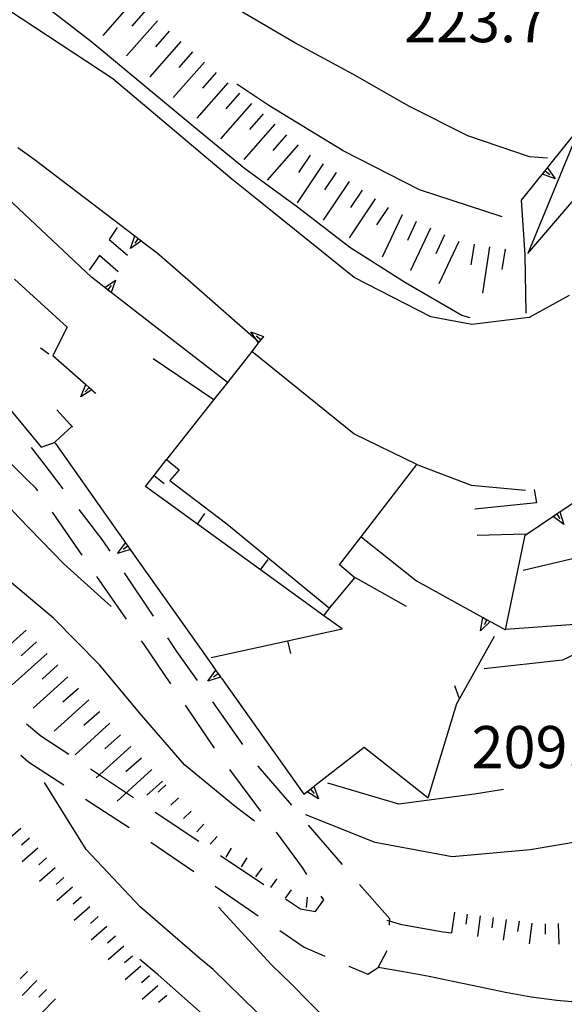
# Model space of a CAD drawing. Units: metres. Extents: x 482365 to 486304, y 4503083 to 4506174.
# Drawn here: x 482986 to 483028, y 4503322 to 4503398 of the extents above; entities that cross this region are included whole.
import ezdxf

# ---------------------------------------------------------------- set-up
doc = ezdxf.new("R2010")
doc.units = ezdxf.units.M
doc.header["$MEASUREMENT"] = 0
for name, color, linetype in [("'03 gradini", 254, 'Continuous'), ('careggiabile non asfaltata', 254, 'Continuous'), ('curva direttrice a 10 mt', 254, 'Continuous'), ('curva intermedia a 2 mt', 254, 'Continuous'), ('EDIFICIO', 250, 'Continuous'), ('muro di sostegno', 254, 'Continuous'), ('muro di sostegno v', 254, 'Continuous'), ('muro divisorio', 254, 'Continuous'), ('muro divisorio v', 254, 'Continuous'), ('punto quotato a terra', 254, 'Continuous'), ('recinzione', 254, 'Continuous'), ('recinzione v', 254, 'Continuous'), ('scarpata fino a 1 mt', 254, 'Continuous'), ('scarpata fino a 1 mt v', 254, 'Continuous'), ('scarpata fino a 2 mt', 254, 'Continuous'), ('scarpata fino a 2 mt v', 254, 'Continuous'), ('scarpata fino a 5 mt', 254, 'Continuous'), ('scarpata fino a 5 mt v', 254, 'Continuous'), ('strada secondaria da 6 a 8 mt 2 classe', 254, 'Continuous'), ('tettoia - baracca', 254, 'Continuous')]:
    doc.layers.add(name, color=color, linetype=linetype)
doc.styles.add('SIMPLEX', font='SIMPLEX')
doc.linetypes.add('CONT', pattern='A,6,[1,CONT,S=1,R=0,X=0,Y=0],6', length=12)

msp = doc.modelspace()

# ---------------------------------------------------------------- linework, layer by layer
at = {"layer": "'03 gradini", "linetype": 'Continuous'}
msp.add_line((483020.867, 4503357.999), (483024.594, 4503358.093), dxfattribs=at)
at = {"layer": "'03 gradini", "linetype": 'Continuous', "flags": 128}
msp.add_lwpolyline([(483025.258, 4503361.491), (483025.43, 4503360.483), (483020.687, 4503359.983)], dxfattribs=at)
at = {"layer": 'careggiabile non asfaltata', "linetype": 'Continuous'}
for p, q in [((482987.359, 4503372.394), (482988.008, 4503371.926)), ((482988.609, 4503367.621), (482989.64, 4503366.488)), ((482987.469, 4503363.691), (482986.672, 4503364.73)), ((482986.344, 4503362.254), (482984.344, 4503364.238)), ((482988.055, 4503362.926), (482987.469, 4503363.691)), ((482989.109, 4503361.558), (482988.055, 4503362.926)), ((482987.039, 4503361.566), (482986.344, 4503362.254)), ((482987.148, 4503361.41), (482987.039, 4503361.566)), ((482992.181, 4503357.558), (482990.328, 4503359.972)), ((482990.555, 4503356.465), (482988.281, 4503359.761)), ((482992.711, 4503356.761), (482992.181, 4503357.558)), ((482993.961, 4503351.528), (482991.688, 4503354.824)), ((482996.031, 4503351.762), (482993.82, 4503355.098)), ((482997.837, 4503349.052), (482997.14, 4503350.098)), ((482995.305, 4503349.583), (482995.101, 4503349.88)), ((482997.352, 4503346.575), (482995.305, 4503349.583)), ((482999.423, 4503346.817), (482997.837, 4503349.052)), ((483000.727, 4503341.622), (482998.477, 4503344.927)), ((483002.891, 4503341.919), (483000.578, 4503345.184)), ((482986.29, 4503343.511), (482987.391, 4503342.582)), ((482987.391, 4503342.582), (482989.524, 4503341.16)), ((482985.852, 4503341.082), (482986.462, 4503340.551)), ((482986.462, 4503340.551), (482989.141, 4503338.808)), ((483004.071, 4503340.247), (483004.048, 4503340.286)), ((483006.641, 4503337.24), (483004.071, 4503340.247)), ((482991.188, 4503340.052), (482994.509, 4503337.833)), ((483004.274, 4503336.779), (483001.891, 4503339.997)), ((482990.813, 4503337.723), (482994.173, 4503335.544)), ((482996.173, 4503336.716), (482999.501, 4503334.497)), ((483010.54, 4503332.685), (483007.938, 4503335.724)), ((483007.477, 4503332.459), (483005.47, 4503335.17)), ((482995.821, 4503334.419), (482999.118, 4503332.153)), ((483001.165, 4503333.387), (483004.493, 4503331.17)), ((483007.813, 4503331.935), (483007.477, 4503332.459)), ((483014.165, 4503328.513), (483011.845, 4503331.17)), ((483000.766, 4503331.02), (483004.063, 4503328.756)), ((483006.157, 4503330.06), (483007.321, 4503329.279)), ((483008.477, 4503329.084), (483009.095, 4503329.982)), ((483009.095, 4503329.982), (483008.907, 4503330.263)), ((483007.321, 4503329.279), (483008.477, 4503329.084)), ((483014.157, 4503328.037), (483014.165, 4503328.513)), ((483005.72, 4503327.623), (483007.595, 4503326.334)), ((483007.595, 4503326.334), (483009.181, 4503325.662)), ((483013.274, 4503324.779), (483013.962, 4503326.076)), ((483011.016, 4503324.881), (483012.477, 4503324.263)), ((483012.477, 4503324.263), (483013.274, 4503324.779))]:
    msp.add_line(p, q, dxfattribs=at)
at = {"layer": 'careggiabile non asfaltata', "linetype": 'Continuous', "flags": 128}
msp.add_lwpolyline([(482989.64, 4503366.488), (482989.774, 4503366.341), (482989.805, 4503366.308)], dxfattribs=at)
at = {"layer": 'curva direttrice a 10 mt', "color": 254, "linetype": 'Continuous', "flags": 128}
for points in [[(483020.336, 4503374.693), (483019.687, 4503374.857), (483015.367, 4503377.381), (483011.094, 4503380.099), (483007.094, 4503383.192), (483003.008, 4503386.161), (482999.117, 4503389.356), (482995.226, 4503392.597), (482991.305, 4503395.871), (482987.273, 4503398.949)], [(483052.687, 4503338.243), (483049.687, 4503334.712), (483045.5, 4503330.337), (483041.04, 4503326.273), (483035.798, 4503323.25), (483033.931, 4503322.484), (483031.938, 4503322.133), (483029.891, 4503322.055), (483029.009, 4503322.078), (483026.993, 4503322.241), (483025.009, 4503322.514), (483023.04, 4503322.866), (483021.095, 4503323.272), (483019.134, 4503323.694), (483017.181, 4503324.1), (483015.22, 4503324.459), (483013.274, 4503324.779)]]:
    msp.add_lwpolyline(points, dxfattribs=at)
at = {"layer": 'curva intermedia a 2 mt', "color": 254, "linetype": 'Continuous', "flags": 128}
for points in [[(483074.662, 4503428.814), (483073.904, 4503427.447), (483071.076, 4503422.111), (483068.498, 4503416.697), (483066.162, 4503411.127), (483063.725, 4503405.611), (483062.811, 4503403.626), (483058.78, 4503395.399), (483054.897, 4503387.634), (483049.616, 4503380.485), (483046.116, 4503374.305), (483042.82, 4503369.265), (483039.461, 4503364.203), (483035.469, 4503359.703), (483030.273, 4503356.663), (483024.414, 4503355.272)], [(483026.258, 4503386.96), (483024.898, 4503387.061), (483020.148, 4503388.67), (483015.679, 4503390.92), (483011.327, 4503393.396), (483006.874, 4503395.817), (483002.547, 4503398.341), (482998.085, 4503400.669), (482993.624, 4503402.957), (482989.219, 4503405.386), (482984.773, 4503407.746), (482980.484, 4503410.331), (482979.835, 4503410.862)], [(483064.288, 4503394.486), (483062.155, 4503388.846), (483059.116, 4503383.61), (483055.608, 4503378.712), (483052.139, 4503373.751), (483049.156, 4503368.462), (483045.828, 4503363.445), (483042.18, 4503358.492), (483038.023, 4503354.109), (483032.867, 4503350.984), (483027.414, 4503348.382), (483021.406, 4503347.718)], [(483022.797, 4503382.444), (483016.437, 4503384.521), (483010.594, 4503387.506), (483004.883, 4503391.005), (483002.422, 4503392.63)], [(483070.913, 4503385.541), (483068.468, 4503380.9), (483065.272, 4503375.713), (483061.733, 4503370.814), (483058.21, 4503365.932), (483054.789, 4503360.931), (483051.476, 4503355.852), (483048.086, 4503350.837), (483044.476, 4503345.985), (483040.797, 4503341.242), (483036.375, 4503337.164), (483030.844, 4503334.82), (483024.931, 4503333.811), (483018.946, 4503333.28), (483013.056, 4503334.388), (483007.72, 4503336.498)], [(483054.233, 4503381.798), (483052.874, 4503380.024), (483049.359, 4503372.884), (483045.945, 4503367.875), (483042.711, 4503362.773), (483038.82, 4503358.148), (483034.367, 4503354.101), (483029.047, 4503351.171), (483023.047, 4503350.749)], [(483082.569, 4503371.183), (483080.296, 4503367.284), (483077.249, 4503362.058), (483074.273, 4503356.722), (483071.359, 4503351.417), (483067.687, 4503346.666), (483066.922, 4503345.635), (483061.89, 4503339.142), (483055.39, 4503330.696), (483050.359, 4503325.821), (483042.399, 4503318.352), (483035.415, 4503313.969), (483026.97, 4503312.014), (483020.634, 4503311.85), (483016.087, 4503313.155), (483010.243, 4503316.24), (483005.048, 4503320.295), (483000.618, 4503324.637), (482999.595, 4503325.481), (482995.001, 4503329.442), (482990.876, 4503333.848), (482987.657, 4503338.988)], [(483086.108, 4503371.175), (483084.686, 4503368.362), (483081.749, 4503363.042), (483078.577, 4503357.878), (483075.375, 4503352.792), (483072.148, 4503347.604), (483068.648, 4503342.627), (483065.023, 4503337.721), (483061.305, 4503332.892), (483057.515, 4503328.205), (483053.398, 4503323.766), (483049.212, 4503319.384), (483044.798, 4503315.313), (483039.665, 4503312.055), (483033.829, 4503310.461), (483027.931, 4503309.32), (483021.876, 4503309.03), (483015.876, 4503310.069), (483010.485, 4503312.779), (483005.556, 4503316.31), (483000.891, 4503320.216), (482996.391, 4503324.208), (482994.993, 4503325.395)], [(482992.79, 4503352.52), (482989.156, 4503355.785), (482985.665, 4503359.379), (482984.82, 4503360.293), (482982.265, 4503363.066), (482978.367, 4503366.206), (482973.555, 4503367.776)], [(483003.79, 4503336.021), (483002.298, 4503337.145), (482998.407, 4503340.356), (482995.11, 4503344.177), (482991.891, 4503348.035), (482988.368, 4503351.629), (482984.485, 4503354.879)], [(483022.883, 4503338.468), (483020.656, 4503338.1), (483014.86, 4503337.326), (483009.407, 4503338.943)], [(483027.641, 4503315.038), (483025.641, 4503314.71), (483023.618, 4503314.53), (483021.61, 4503314.522), (483019.626, 4503314.741), (483017.626, 4503315.233), (483015.751, 4503315.968), (483013.977, 4503316.912), (483012.415, 4503317.998), (483010.884, 4503319.287), (483009.431, 4503320.67), (483008.009, 4503322.099), (483006.595, 4503323.521), (483005.095, 4503324.99), (483001.016, 4503329.411)], [(483018.923, 4503327.413), (483018.251, 4503327.499), (483015.087, 4503328.06), (483013.962, 4503328.404)]]:
    msp.add_lwpolyline(points, dxfattribs=at)
at = {"layer": 'EDIFICIO', "linetype": 'Continuous', "flags": 128}
msp.add_lwpolyline([(483003.57, 4503372.106), (483001.703, 4503369.731), (483000.671, 4503368.42), (482997.031, 4503363.794), (482997.992, 4503363.005), (482997.289, 4503362.192), (483001.656, 4503358.872), (483009.539, 4503352.373), (483011.476, 4503354.717), (483011.33, 4503354.844), (483010.32, 4503355.717), (483011.962, 4503357.856), (483016.234, 4503363.42), (483011.414, 4503365.787)], close=True, dxfattribs=at)
at = {"layer": 'muro di sostegno'}
for p, q in [((482985.625, 4503387.777), (482986.875, 4503386.886)), ((483024.547, 4503379.53), (483024.281, 4503383.725)), ((482995.187, 4503380.535), (482996.32, 4503379.677)), ((482996.32, 4503379.677), (482998.453, 4503377.802)), ((483024.64, 4503375.038), (483024.547, 4503379.53)), ((482985.359, 4503377.652), (482989.406, 4503373.957)), ((482992.211, 4503377.074), (482991.265, 4503377.808)), ((483027.937, 4503376.397), (483024.875, 4503374.702)), ((483001.703, 4503369.731), (482995.758, 4503374.333)), ((482989.406, 4503373.957), (482988.32, 4503371.785)), ((483004.015, 4503372.677), (483003.57, 4503372.106)), ((482991.39, 4503369.074), (482991.547, 4503368.933)), ((482991.547, 4503368.933), (482991.617, 4503368.879)), ((482988.883, 4503365.511), (482988.445, 4503365.105)), ((482988.445, 4503365.105), (482988.5, 4503365.027)), ((482988.5, 4503365.027), (482993.14, 4503358.45)), ((483016.234, 4503363.42), (483020.406, 4503361.835)), ((483027.32, 4503359.858), (483030.906, 4503362.264)), ((483020.406, 4503361.835), (483024.57, 4503361.444)), ((483011.962, 4503357.856), (483016.219, 4503354.49)), ((483023.039, 4503350.71), (483024.555, 4503357.999)), ((482994.305, 4503356.802), (483000.117, 4503348.583)), ((483021.969, 4503351.304), (483023.039, 4503350.71)), ((483001.242, 4503347.005), (483007.579, 4503338.099)), ((483008.415, 4503338.756), (483012.196, 4503341.717)), ((483012.196, 4503341.717), (483017.117, 4503337.804))]:
    msp.add_line(p, q, dxfattribs=at)
at = {"layer": 'muro di sostegno', "flags": 128}
for points in [[(483026.35, 4503386.304), (483028.756, 4503389.299), (483029.404, 4503390.107), (483033.389, 4503395.07), (483033.792, 4503395.572), (483033.858, 4503395.655)], [(482986.875, 4503386.886), (482994.594, 4503380.989), (482994.859, 4503380.786), (482995.102, 4503380.6), (482995.187, 4503380.535)], [(483024.281, 4503383.725), (483026.283, 4503386.22), (483026.35, 4503386.304)], [(482991.265, 4503377.808), (482983.937, 4503384.699), (482983.93, 4503384.707), (482983.696, 4503384.927), (482983.477, 4503385.133), (482983.476, 4503385.135), (482983.398, 4503385.207)], [(482998.453, 4503377.802), (483003.908, 4503373.014), (483004.126, 4503372.823), (483004.133, 4503372.817)], [(482995.758, 4503374.333), (482992.797, 4503376.621), (482992.789, 4503376.629), (482992.296, 4503377.009), (482992.211, 4503377.074)], [(483004.133, 4503372.817), (483004.084, 4503372.759), (483004.015, 4503372.677)], [(482988.32, 4503371.785), (482990.836, 4503369.565), (482990.844, 4503369.558), (482991.084, 4503369.345), (482991.31, 4503369.146), (482991.312, 4503369.144), (482991.39, 4503369.074)], [(482989.789, 4503366.355), (482989.774, 4503366.341), (482988.883, 4503365.511)], [(483024.555, 4503357.999), (483026.975, 4503359.625), (483027.12, 4503359.724), (483027.227, 4503359.796), (483027.32, 4503359.858)], [(482993.14, 4503358.45), (482993.875, 4503357.41), (482994.065, 4503357.141), (482994.242, 4503356.892), (482994.305, 4503356.802)], [(483016.219, 4503354.49), (483021.32, 4503351.663), (483021.874, 4503351.357), (483021.969, 4503351.304)], [(483000.117, 4503348.583), (483000.813, 4503347.606), (483001.178, 4503347.095), (483001.242, 4503347.005)], [(483007.579, 4503338.099), (483008.33, 4503338.689), (483008.415, 4503338.756)]]:
    msp.add_lwpolyline(points, dxfattribs=at)
at = {"layer": 'muro di sostegno', "linetype": 'CONT', "flags": 128}
msp.add_lwpolyline([(482981.623, 4503371.749), (482987.404, 4503364.763), (482988.445, 4503365.105)], dxfattribs=at)
at = {"layer": 'muro di sostegno v'}
for p, q in [((483026.85, 4503385.374), (483025.883, 4503385.718)), ((483025.889, 4503385.725), (483026.281, 4503386.21)), ((483026.094, 4503385.975), (483026.445, 4503385.702)), ((482994.273, 4503380.011), (482994.594, 4503380.989)), ((482992.539, 4503376.824), (482992.805, 4503377.176)), ((482993.125, 4503377.59), (482992.797, 4503376.621)), ((483003.508, 4503373.598), (483004.476, 4503373.262)), ((483004.265, 4503372.997), (483003.914, 4503373.27)), ((482990.445, 4503368.621), (482990.836, 4503369.565)), ((483027.523, 4503358.819), (483026.703, 4503359.436)), ((483026.975, 4503359.625), (483027.226, 4503359.257)), ((482993.273, 4503356.575), (482993.875, 4503357.41)), ((483021.14, 4503350.655), (483021.32, 4503351.663)), ((483021.609, 4503351.498), (483021.398, 4503351.108)), ((483000.212, 4503346.778), (483000.805, 4503347.614)), ((483000.992, 4503347.348), (483000.634, 4503347.091)), ((483000.813, 4503347.606), (483001.173, 4503347.098)), ((483008.696, 4503337.732), (483007.837, 4503338.287)), ((483008.095, 4503338.49), (483008.368, 4503338.146))]:
    msp.add_line(p, q, dxfattribs=at)
at = {"layer": 'muro di sostegno v', "flags": 128}
for points in [[(483026.281, 4503386.225), (483026.283, 4503386.22), (483026.85, 4503385.374)], [(482994.601, 4503380.98), (482994.858, 4503380.784), (482995.1, 4503380.598)], [(482995.109, 4503380.605), (482995.102, 4503380.6), (482995.1, 4503380.598), (482994.273, 4503380.011)], [(482994.859, 4503380.786), (482994.858, 4503380.784), (482994.594, 4503380.433)], [(482992.289, 4503377.004), (482992.296, 4503377.009), (482992.298, 4503377.011), (482993.125, 4503377.59)], [(482992.789, 4503376.629), (482992.539, 4503376.824), (482992.298, 4503377.011)], [(483004.086, 4503372.755), (483004.084, 4503372.759), (483004.08, 4503372.764), (483003.908, 4503373.014), (483003.508, 4503373.598)], [(483004.469, 4503373.255), (483004.265, 4503372.997), (483004.126, 4503372.823), (483004.08, 4503372.764), (483004.078, 4503372.762)], [(482991.32, 4503369.152), (482991.31, 4503369.146), (482990.445, 4503368.621)], [(482991.086, 4503369.347), (482991.084, 4503369.345), (482990.797, 4503369.011)], [(482990.844, 4503369.558), (482991.084, 4503369.345), (482991.31, 4503369.146), (482991.312, 4503369.144)], [(483026.711, 4503359.444), (483026.975, 4503359.625), (483027.12, 4503359.724), (483027.227, 4503359.796)], [(483027.226, 4503359.804), (483027.227, 4503359.796), (483027.523, 4503358.819)], [(482994.25, 4503356.895), (482994.242, 4503356.892), (482993.273, 4503356.575)], [(482994.07, 4503357.145), (482994.067, 4503357.142), (482994.065, 4503357.141), (482993.711, 4503356.886)], [(482993.883, 4503357.403), (482994.067, 4503357.142), (482994.242, 4503356.895)], [(483021.328, 4503351.655), (483021.609, 4503351.498), (483021.87, 4503351.353), (483021.875, 4503351.35)], [(483021.883, 4503351.366), (483021.874, 4503351.357), (483021.87, 4503351.353), (483021.14, 4503350.655)], [(483001.188, 4503347.098), (483001.178, 4503347.095), (483000.212, 4503346.778)], [(483007.845, 4503338.295), (483008.095, 4503338.49), (483008.335, 4503338.676), (483008.337, 4503338.678)], [(483008.329, 4503338.693), (483008.33, 4503338.689), (483008.335, 4503338.676), (483008.696, 4503337.732)]]:
    msp.add_lwpolyline(points, dxfattribs=at)
at = {"layer": 'muro divisorio'}
for p, q in [((482993.234, 4503381.621), (482992.64, 4503380.699)), ((482992.64, 4503380.699), (482994.047, 4503379.511)), ((482991.898, 4503379.48), (482991.109, 4503378.347)), ((482993.328, 4503378.207), (482991.898, 4503379.48)), ((482996, 4503371.552), (483000.671, 4503368.42)), ((482996.078, 4503362.583), (482997.031, 4503363.802)), ((482995.414, 4503361.739), (482996.078, 4503362.583)), ((482999.398, 4503358.848), (482995.414, 4503361.739)), ((483004.258, 4503355.325), (482999.398, 4503358.848)), ((483009.117, 4503351.795), (483004.258, 4503355.325)), ((483010.508, 4503350.787), (483009.117, 4503351.795)), ((483006.328, 4503349.873), (483010.508, 4503350.787)), ((483000.469, 4503348.583), (483006.328, 4503349.873))]:
    msp.add_line(p, q, dxfattribs=at)
at = {"layer": 'muro divisorio', "flags": 128}
msp.add_lwpolyline([(483011.32, 4503354.849), (483011.33, 4503354.844), (483015.414, 4503352.529)], dxfattribs=at)
at = {"layer": 'muro divisorio v'}
for p, q in [((482996.078, 4503362.575), (482996.859, 4503361.966)), ((482999.398, 4503358.848), (482999.984, 4503359.653)), ((483004.258, 4503355.325), (483004.844, 4503356.13)), ((483006.328, 4503349.865), (483006.539, 4503348.896))]:
    msp.add_line(p, q, dxfattribs=at)
at = {"layer": 'muro divisorio v', "flags": 128}
msp.add_lwpolyline([(483009.117, 4503351.795), (483009.539, 4503352.373), (483009.703, 4503352.599)], dxfattribs=at)
at = {"layer": 'recinzione'}
for p, q in [((483019.515, 4503345.429), (483022.195, 4503350.233)), ((483017.117, 4503337.804), (483019.32, 4503345.069))]:
    msp.add_line(p, q, dxfattribs=at)
at = {"layer": 'recinzione', "flags": 128}
msp.add_lwpolyline([(483019.32, 4503345.069), (483019.514, 4503345.425), (483019.515, 4503345.429)], dxfattribs=at)
at = {"layer": 'recinzione v', "flags": 128}
msp.add_lwpolyline([(483019.515, 4503345.421), (483019.514, 4503345.425), (483019.164, 4503346.421)], dxfattribs=at)
at = {"layer": 'scarpata fino a 1 mt', "color": 254, "linetype": 'Continuous'}
for p, q in [((482997.938, 4503337.809), (482997.938, 4503337.802)), ((483002.001, 4503333.95), (483002.001, 4503333.942)), ((483003.188, 4503333.208), (483003.188, 4503333.2)), ((483004.337, 4503332.411), (483004.337, 4503332.404)), ((483005.47, 4503331.584), (483005.47, 4503331.576)), ((483006.602, 4503330.756), (483006.602, 4503330.748)), ((483007.829, 4503330.185), (483007.837, 4503330.185))]:
    msp.add_line(p, q, dxfattribs=at)
at = {"layer": 'scarpata fino a 1 mt v', "color": 254, "linetype": 'Continuous'}
for p, q in [((482996.97, 4503338.817), (482996.391, 4503338.262)), ((482997.938, 4503337.802), (482997.36, 4503337.247)), ((482998.915, 4503336.794), (482998.337, 4503336.239)), ((482999.891, 4503335.786), (482999.352, 4503335.192)), ((483000.931, 4503334.848), (483000.391, 4503334.255)), ((483002.001, 4503333.942), (483001.579, 4503333.262)), ((483003.188, 4503333.2), (483002.766, 4503332.52)), ((483004.337, 4503332.404), (483003.868, 4503331.755)), ((483005.47, 4503331.576), (483005.001, 4503330.928)), ((483006.602, 4503330.748), (483006.134, 4503330.099)), ((483007.837, 4503330.185), (483007.759, 4503329.388))]:
    msp.add_line(p, q, dxfattribs=at)
at = {"layer": 'scarpata fino a 2 mt', "color": 254, "linetype": 'Continuous'}
for p, q in [((482985.845, 4503335.465), (482985.845, 4503335.457)), ((482986.501, 4503334.707), (482986.509, 4503334.707)), ((482989.149, 4503331.699), (482989.157, 4503331.699)), ((482990.477, 4503330.199), (482990.477, 4503330.191)), ((482991.134, 4503329.442), (482991.141, 4503329.442)), ((482993.766, 4503326.419), (482993.766, 4503326.411)), ((482986.352, 4503324.48), (482986.352, 4503324.472)), ((482995.72, 4503324.137), (482995.727, 4503324.137)), ((482987.79, 4503323.082), (482987.79, 4503323.074)), ((482997.032, 4503322.622), (482997.032, 4503322.614))]:
    msp.add_line(p, q, dxfattribs=at)
at = {"layer": 'scarpata fino a 2 mt v', "color": 254, "linetype": 'Continuous'}
for p, q in [((482985.845, 4503335.457), (482984.641, 4503334.402)), ((482986.509, 4503334.707), (482985.907, 4503334.176)), ((482987.165, 4503333.957), (482985.962, 4503332.902)), ((482987.829, 4503333.207), (482987.227, 4503332.676)), ((482988.493, 4503332.449), (482987.29, 4503331.394)), ((482989.157, 4503331.699), (482988.556, 4503331.168)), ((482989.813, 4503330.949), (482988.61, 4503329.894)), ((482990.477, 4503330.191), (482989.876, 4503329.66)), ((482991.141, 4503329.442), (482989.938, 4503328.386)), ((483019.126, 4503329.03), (483018.907, 4503327.444)), ((483020.118, 4503328.889), (483020.009, 4503328.1)), ((482991.798, 4503328.692), (482991.196, 4503328.161)), ((483021.11, 4503328.749), (483020.891, 4503327.163)), ((483022.102, 4503328.616), (483021.993, 4503327.827)), ((483023.095, 4503328.475), (483022.876, 4503326.889)), ((483024.087, 4503328.335), (483023.977, 4503327.546)), ((483025.079, 4503328.194), (483024.86, 4503326.608)), ((483026.079, 4503328.139), (483026.102, 4503327.343)), ((483027.079, 4503328.171), (483027.134, 4503326.569)), ((482992.454, 4503327.934), (482991.243, 4503326.887)), ((482993.11, 4503327.177), (482992.501, 4503326.653)), ((482993.766, 4503326.411), (482992.556, 4503325.364)), ((482994.415, 4503325.653), (482993.806, 4503325.13)), ((482986.352, 4503324.472), (482985.798, 4503323.902)), ((482995.071, 4503324.895), (482993.86, 4503323.848)), ((482987.071, 4503323.777), (482985.954, 4503322.629)), ((482995.727, 4503324.137), (482995.118, 4503323.614)), ((482987.79, 4503323.074), (482987.235, 4503322.504)), ((482996.376, 4503323.38), (482995.165, 4503322.333)), ((482988.509, 4503322.379), (482987.391, 4503321.23)), ((482997.032, 4503322.614), (482996.423, 4503322.091))]:
    msp.add_line(p, q, dxfattribs=at)
at = {"layer": 'scarpata fino a 5 mt', "color": 254, "linetype": 'Continuous'}
for p, q in [((482998.133, 4503395.919), (482998.14, 4503395.91)), ((483000.836, 4503393.528), (483000.844, 4503393.528)), ((483002.64, 4503391.942), (483002.64, 4503391.934)), ((483005.344, 4503389.552), (483005.351, 4503389.552)), ((483009.055, 4503386.512), (483009.062, 4503386.512)), ((483012.047, 4503384.498), (483012.055, 4503384.498)), ((483014.047, 4503383.162), (483014.047, 4503383.154)), ((483015.101, 4503382.599), (483015.109, 4503382.599)), ((483018.367, 4503381.068), (483018.375, 4503381.06)), ((483021.82, 4503380.147), (483021.828, 4503380.147)), ((483023.008, 4503379.968), (483023.015, 4503379.968)), ((482987.063, 4503349.808), (482987.063, 4503349.801)), ((482988.665, 4503348.019), (482988.665, 4503348.011)), ((482991.071, 4503345.332), (482991.079, 4503345.332)), ((482991.876, 4503344.441), (482991.884, 4503344.433)), ((482992.688, 4503343.552), (482992.688, 4503343.544)), ((482993.493, 4503342.661), (482993.493, 4503342.653)), ((482995.102, 4503340.872), (482995.11, 4503340.872))]:
    msp.add_line(p, q, dxfattribs=at)
at = {"layer": 'scarpata fino a 5 mt v', "color": 254, "linetype": 'Continuous'}
for p, q in [((482994.531, 4503399.09), (482992.148, 4503396.386)), ((482995.43, 4503398.301), (482994.375, 4503397.097)), ((482996.335, 4503397.504), (482993.953, 4503394.801)), ((482997.234, 4503396.707), (482996.18, 4503395.504)), ((482998.14, 4503395.91), (482995.758, 4503393.207)), ((482999.039, 4503395.122), (482997.984, 4503393.919)), ((482999.937, 4503394.325), (482997.555, 4503391.622)), ((483000.844, 4503393.528), (482999.789, 4503392.325)), ((483001.742, 4503392.731), (482999.359, 4503390.028)), ((483002.64, 4503391.934), (483001.586, 4503390.731)), ((483003.547, 4503391.145), (483001.164, 4503388.442)), ((483004.445, 4503390.348), (483003.39, 4503389.145)), ((483005.351, 4503389.552), (483002.969, 4503386.848)), ((483006.25, 4503388.755), (483005.195, 4503387.552)), ((483007.148, 4503387.966), (483004.765, 4503385.262)), ((483008.062, 4503387.177), (483007.172, 4503385.848)), ((483009.062, 4503386.512), (483007.055, 4503383.528)), ((483010.055, 4503385.842), (483009.164, 4503384.512)), ((483011.055, 4503385.17), (483009.047, 4503382.185)), ((483012.055, 4503384.498), (483011.164, 4503383.17)), ((483013.047, 4503383.826), (483011.039, 4503380.842)), ((483014.047, 4503383.154), (483013.156, 4503381.826)), ((483015.109, 4503382.599), (483013.578, 4503379.342)), ((483016.195, 4503382.084), (483015.515, 4503380.638)), ((483017.281, 4503381.576), (483015.75, 4503378.318)), ((483018.375, 4503381.06), (483017.695, 4503379.615)), ((483019.461, 4503380.553), (483017.93, 4503377.295)), ((483020.633, 4503380.334), (483020.39, 4503378.757)), ((483021.828, 4503380.147), (483021.273, 4503376.592)), ((483023.015, 4503379.968), (483022.773, 4503378.389)), ((482986.259, 4503350.699), (482983.579, 4503348.293)), ((482987.063, 4503349.801), (482985.876, 4503348.73)), ((482987.868, 4503348.91), (482985.188, 4503346.504)), ((482988.665, 4503348.011), (482987.477, 4503346.941)), ((482989.47, 4503347.121), (482986.79, 4503344.715)), ((482990.274, 4503346.222), (482989.087, 4503345.152)), ((482991.079, 4503345.332), (482988.399, 4503342.926)), ((482991.884, 4503344.433), (482990.696, 4503343.363)), ((482992.688, 4503343.544), (482990.016, 4503341.129)), ((482993.493, 4503342.653), (482992.306, 4503341.582)), ((482994.298, 4503341.762), (482991.626, 4503339.348)), ((482995.11, 4503340.872), (482993.923, 4503339.802)), ((482995.915, 4503339.981), (482993.243, 4503337.567)), ((482996.72, 4503339.091), (482995.532, 4503338.02))]:
    msp.add_line(p, q, dxfattribs=at)
at = {"layer": 'strada secondaria da 6 a 8 mt 2 classe', "flags": 128}
msp.add_lwpolyline([(483024.937, 4503374.71), (483024.875, 4503374.702), (483020.476, 4503374.178), (483017.328, 4503374.763), (483011.445, 4503377.779), (483003.445, 4503384.208), (483002.047, 4503385.333), (482992.914, 4503393.035), (482984.906, 4503398.332), (482976.226, 4503403.893), (482968.508, 4503407.908)], dxfattribs=at)
at = {"layer": 'tettoia - baracca', "linetype": 'Continuous', "flags": 128}
msp.add_lwpolyline([(483029.272, 4503390.546), (483029.177, 4503390.316), (483028.756, 4503389.299), (483024.75, 4503379.632), (483031.819, 4503387.874), (483029.404, 4503390.107), (483029.177, 4503390.316), (483029.132, 4503390.358)], dxfattribs=at)

# ---------------------------------------------------------------- texts
at = {"layer": 'punto quotato a terra', "color": 254, "style": 'SIMPLEX'}
for s, rotation, p in [('223.7              ', 0.01146, (483015.27, 4503395.857)), ('209.3              ', 0.00573, (483020.444, 4503340.094))]:
    msp.add_text(s, height=3.24, rotation=rotation, dxfattribs=at).set_placement(p)

doc.saveas('drawing.dxf')
